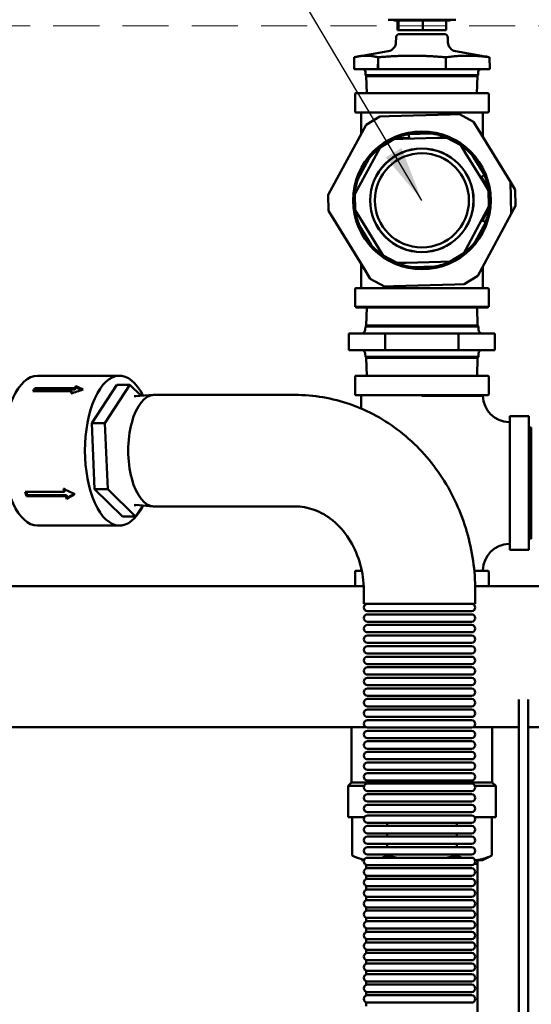
# Model space of a CAD drawing. Units: millimetres. Extents: x -1367 to 5859, y -2038 to 1901.
# Drawn here: x 752 to 1029, y 895 to 1427 of the extents above; entities that cross this region are included whole.
import ezdxf

# ---------------------------------------------------------------- set-up
doc = ezdxf.new("R2010")
doc.units = ezdxf.units.MM
doc.header["$LTSCALE"] = 100
doc.linetypes.add('HIDDEN', pattern=[0.375, 0.25, -0.125])
doc.layers.add('0-50', color=7, linetype='Continuous', lineweight=50)
doc.layers.add('Hidden', color=1, linetype='HIDDEN', lineweight=15)
doc.layers.add('Dimension', color=1, linetype='Continuous')
doc.styles.get("Standard").update_dxf_attribs({"font": 'ARIsoP1.shx'})
doc.dimstyles.new('0DP', dxfattribs={"dimscale": 20, "dimtxt": 2.5, "dimasz": 1.5, "dimexe": 1.5, "dimexo": 1, "dimgap": 1, "dimtad": 1, "dimdec": 0, "dimzin": 0, "dimdsep": 46, "dimtxsty": 'Standard', "dimcen": 0, "dimclrd": 256, "dimclre": 256, "dimclrt": 256, "dimadec": 0, "dimazin": 0, "dimtfac": 1, "dimtdec": 4, "dimtofl": 0, "dimtmove": 0, "dimatfit": 3, "dimfxl": 1, "dimtolj": 1, "dimtzin": 0, "dimlwd": -1, "dimlwe": -1, "dimarcsym": 0})

msp = doc.modelspace()

# ---------------------------------------------------------------- linework, layer by layer
at = {"layer": '0-50'}
for p, q in [((951.72, 1427.46), (988.32, 1427.46)), ((954.77, 1427.46), (954.77, 1427.01)), ((985.27, 1427.01), (954.77, 1427.01)), ((956.82, 1427.01), (956.82, 1421.71)), ((957.34, 1427.01), (957.34, 1421.71)), ((970.55, 1427.01), (970.55, 1421.71)), ((983.23, 1427.01), (983.23, 1421.71)), ((985.27, 1427.46), (985.27, 1427.01)), ((956.82, 1421.71), (957.34, 1421.71)), ((957.34, 1421.71), (970.55, 1421.71)), ((970.55, 1421.71), (983.23, 1421.71)), ((956.01, 1417.72), (955.99, 1415.34)), ((958.01, 1419.71), (982.04, 1419.71)), ((984.04, 1417.72), (984.06, 1415.34)), ((933.35, 1400.71), (933.41, 1407.12)), ((933.42, 1407.12), (933.41, 1407.12)), ((951.86, 1410.46), (935.72, 1407.62)), ((946.29, 1405.36), (946.3, 1407.11)), ((982.94, 1407.11), (982.96, 1403.03)), ((988.19, 1410.46), (1004.33, 1407.62)), ((1006.63, 1407.12), (1006.64, 1407.12)), ((1006.7, 1400.71), (1006.64, 1407.12)), ((946.23, 1400.71), (933.35, 1400.71)), ((946.36, 1400.71), (946.23, 1400.71)), ((982.92, 1400.71), (946.36, 1400.71)), ((982.99, 1400.71), (982.92, 1400.71)), ((1006.7, 1400.71), (982.99, 1400.71)), ((939.57, 1397.43), (939.51, 1399.25)), ((939.57, 1397.43), (1000.48, 1397.43)), ((939.94, 1396.98), (939.57, 1397.43)), ((939.94, 1396.98), (1000.11, 1396.98)), ((940.23, 1387.71), (939.94, 1396.98)), ((999.82, 1387.71), (1000.11, 1396.98)), ((1000.11, 1396.98), (1000.48, 1397.43)), ((1000.48, 1397.43), (1000.53, 1399.25)), ((933.83, 1377.69), (933.83, 1387.31)), ((1005.82, 1387.71), (934.23, 1387.71)), ((1006.22, 1377.69), (1006.22, 1387.31)), ((934.23, 1377.29), (1005.82, 1377.29)), ((937.09, 1376.9), (937.09, 1365.58)), ((939.85, 1370.66), (947.23, 1375.19)), ((940.56, 1376.89), (940.56, 1376.89)), ((952.23, 1375.33), (947.23, 1375.19)), ((952.23, 1375.33), (985.33, 1376.23)), ((990.33, 1376.36), (985.33, 1376.23)), ((990.33, 1376.36), (997.94, 1372.24)), ((999.49, 1376.89), (999.49, 1376.89)), ((1002.96, 1376.9), (1002.96, 1364.07)), ((939.85, 1370.66), (937.47, 1366.27)), ((1000.56, 1367.98), (997.94, 1372.24)), ((921.69, 1337.15), (937.47, 1366.27)), ((947.4, 1358.36), (954.78, 1362.89)), ((953.89, 1363.37), (963.08, 1363.62)), ((959.78, 1363.03), (954.78, 1362.89)), ((978.45, 1363.54), (959.78, 1363.03)), ((963.03, 1365.62), (975.07, 1365.94)), ((963.03, 1365.62), (963.1, 1363.12)), ((983.45, 1363.67), (978.45, 1363.54)), ((982.37, 1364.14), (984.31, 1364.19)), ((983.45, 1363.67), (991.07, 1359.55)), ((1000.56, 1367.98), (1017.89, 1339.76)), ((947.4, 1358.36), (945.02, 1353.97)), ((946.45, 1357.66), (947.38, 1359.37)), ((991.04, 1360.55), (992.05, 1358.9)), ((993.68, 1355.28), (991.07, 1359.55)), ((935.5, 1341.65), (941.24, 1352.24)), ((945.02, 1353.97), (936.12, 1337.54)), ((1003.46, 1339.36), (993.68, 1355.28)), ((997.55, 1353.76), (1003.85, 1343.5)), ((1003.85, 1343.5), (1001.72, 1342.19)), ((1002.15, 1342.46), (1006.96, 1334.62)), ((921.69, 1337.15), (919.31, 1332.75)), ((936.12, 1337.54), (933.74, 1333.14)), ((1006.08, 1335.1), (1003.46, 1339.36)), ((1020.5, 1335.49), (1017.89, 1339.76)), ((1018.36, 1322.44), (1017.89, 1339.76)), ((919.54, 1324.09), (919.31, 1332.75)), ((932.88, 1332.61), (933.81, 1334.32)), ((933.97, 1324.49), (933.74, 1333.14)), ((1006.08, 1335.1), (1006.31, 1326.45)), ((1020.5, 1335.49), (1020.74, 1326.84)), ((1007.17, 1326.98), (1002.79, 1318.89)), ((1003.93, 1322.05), (1006.31, 1326.45)), ((1018.36, 1322.44), (1020.74, 1326.84)), ((919.54, 1324.09), (922.16, 1319.83)), ((934.1, 1323.32), (933.09, 1324.97)), ((933.97, 1324.49), (936.59, 1320.22)), ((936.59, 1320.22), (946.37, 1304.3)), ((995.03, 1305.62), (1003.93, 1322.05)), ((1018.36, 1322.44), (1002.58, 1293.32)), ((939.49, 1291.61), (922.16, 1319.83)), ((942.5, 1305.83), (936.2, 1316.09)), ((1004.55, 1317.94), (998.81, 1307.35)), ((1004.55, 1317.94), (1002.35, 1319.13)), ((946.37, 1304.3), (948.98, 1300.04)), ((992.65, 1301.23), (995.03, 1305.62)), ((949.01, 1299.04), (948, 1300.69)), ((956.6, 1295.92), (948.98, 1300.04)), ((992.65, 1301.23), (985.27, 1296.7)), ((993.6, 1301.93), (992.67, 1300.22)), ((937.09, 1295.52), (937.09, 1282.69)), ((957.67, 1295.45), (955.73, 1295.39)), ((956.6, 1295.92), (961.59, 1296.05)), ((961.59, 1296.05), (980.27, 1296.56)), ((977.02, 1293.97), (964.98, 1293.64)), ((980.27, 1296.56), (985.27, 1296.7)), ((986.16, 1296.22), (984.22, 1296.17)), ((1002.96, 1294.01), (1002.96, 1282.69)), ((939.49, 1291.61), (942.11, 1287.35)), ((1000.2, 1288.93), (992.82, 1284.4)), ((1000.2, 1288.93), (1002.58, 1293.32)), ((949.72, 1283.23), (942.11, 1287.35)), ((949.72, 1283.23), (954.72, 1283.36)), ((987.82, 1284.26), (954.72, 1283.36)), ((987.82, 1284.26), (992.82, 1284.4)), ((933.83, 1281.9), (933.83, 1272.28)), ((1005.82, 1282.3), (934.23, 1282.3)), ((940.55, 1282.7), (940.55, 1282.7)), ((999.5, 1282.7), (999.5, 1282.7)), ((1006.22, 1281.9), (1006.22, 1272.28)), ((1006.22, 1272.28), (933.83, 1272.28)), ((939.68, 1272.28), (939.28, 1271.88)), ((1000.37, 1272.28), (1000.76, 1271.88)), ((934.23, 1271.88), (1005.82, 1271.88)), ((940.21, 1271.88), (939.91, 1262.18)), ((999.84, 1271.88), (1000.14, 1262.18)), ((939.43, 1261.59), (939.4, 1259.85)), ((939.91, 1262.18), (939.43, 1261.59)), ((1000.62, 1261.59), (939.43, 1261.59)), ((1000.14, 1262.18), (939.91, 1262.18)), ((1000.14, 1262.18), (1000.62, 1261.59)), ((1000.62, 1261.59), (1000.65, 1259.85)), ((930.5, 1257.88), (930.5, 1248.88)), ((930.5, 1257.88), (950.2, 1257.88)), ((950.2, 1257.88), (989.73, 1257.88)), ((950.2, 1257.88), (950.2, 1248.88)), ((989.73, 1257.88), (989.73, 1248.88)), ((989.73, 1257.88), (1009.55, 1257.88)), ((1009.55, 1257.88), (1009.55, 1248.88)), ((930.5, 1248.88), (950.2, 1248.88)), ((939.43, 1245.17), (939.4, 1246.92)), ((950.2, 1248.88), (989.73, 1248.88)), ((989.73, 1248.88), (1009.55, 1248.88)), ((1000.62, 1245.17), (1000.65, 1246.92)), ((939.43, 1245.17), (1000.62, 1245.17)), ((939.91, 1244.58), (939.43, 1245.17)), ((939.91, 1244.58), (1000.14, 1244.58)), ((940.21, 1234.88), (939.91, 1244.58)), ((999.84, 1234.88), (1000.14, 1244.58)), ((1000.14, 1244.58), (1000.62, 1245.17)), ((762.13, 1234.98), (806.47, 1234.98)), ((804.91, 1230.11), (791.42, 1209.37)), ((812, 1230.11), (798.52, 1209.37)), ((812, 1230.11), (804.91, 1230.11)), ((818.08, 1224.09), (812, 1230.11)), ((933.83, 1224.87), (933.83, 1234.49)), ((1005.82, 1234.88), (934.23, 1234.88)), ((1006.22, 1224.87), (1006.22, 1234.49)), ((759.59, 1226.59), (780.82, 1226.59)), ((782, 1228.33), (760.72, 1228.33)), ((782.26, 1227.49), (760.97, 1227.49)), ((762.37, 1228.33), (763.22, 1227.49)), ((780.36, 1225.8), (781.1, 1225.8)), ((815.09, 1223.86), (824.58, 1224.61)), ((825.09, 1224.63), (901.35, 1224.63)), ((934.23, 1224.47), (1005.82, 1224.47)), ((970.02, 1224.07), (970.02, 1224.47)), ((999.5, 1224.06), (999.51, 1224.47)), ((815.33, 1223.88), (814.45, 1223.88)), ((937.09, 1224.07), (937.09, 1217.26)), ((970.03, 1224.07), (970.02, 1224.07)), ((791.42, 1209.37), (792.99, 1173.73)), ((798.52, 1209.37), (791.42, 1209.37)), ((798.52, 1209.37), (800.08, 1173.73)), ((1017.52, 1212.77), (1017.52, 1141.17)), ((1017.92, 1213.17), (1027.54, 1213.17)), ((1027.94, 1141.17), (1027.94, 1212.77)), ((1017.12, 1206.68), (1017.12, 1206.68)), ((1027.94, 1207.02), (1029.21, 1207.06)), ((1029.21, 1207.06), (1029.21, 1146.88)), ((1017.13, 1176.97), (1017.52, 1176.97)), ((1017.52, 1176.97), (1017.13, 1176.97)), ((1017.13, 1176.97), (1017.13, 1176.97)), ((776.63, 1172.24), (755.35, 1172.24)), ((777.02, 1172.79), (776.45, 1172.79)), ((792.99, 1173.73), (808.03, 1158.84)), ((800.08, 1173.73), (792.99, 1173.73)), ((800.08, 1173.73), (815.13, 1158.84)), ((756.16, 1169.8), (777.38, 1169.8)), ((756.52, 1170.41), (777.75, 1170.41)), ((771.21, 1170.41), (770.81, 1169.8)), ((777.75, 1170.41), (777.38, 1169.8)), ((778.32, 1168.89), (777.96, 1168.24)), ((815.33, 1165.08), (814.45, 1165.08)), ((815.09, 1165.1), (824.58, 1164.35)), ((815.13, 1158.84), (818.99, 1164.79)), ((825.09, 1164.33), (901.35, 1164.33)), ((815.13, 1158.84), (808.03, 1158.84)), ((762.13, 1153.98), (806.47, 1153.98)), ((1017.12, 1147.26), (1017.12, 1147.26)), ((1027.94, 1146.92), (1029.21, 1146.88)), ((1017.92, 1140.78), (1027.54, 1140.78)), ((933.83, 1129.08), (933.83, 1121.12)), ((937.49, 1129.47), (934.23, 1129.47)), ((937.09, 1131.28), (937.09, 1129.87)), ((1005.82, 1129.47), (998.37, 1129.47)), ((1006.22, 1129.08), (1006.22, 1121.12)), ((938.54, 1121.12), (697.47, 1121.12)), ((938.6, 1118.48), (938.6, 1111.69)), ((1117.19, 1121.12), (998.87, 1121.12)), ((998.9, 1118.48), (998.9, 1111.69)), ((998.9, 1111.69), (938.6, 1111.69)), ((996.9, 1107.69), (940.6, 1107.69)), ((996.9, 1105.97), (940.6, 1105.97)), ((996.9, 1101.97), (940.6, 1101.97)), ((996.9, 1100.25), (940.6, 1100.25)), ((996.9, 1096.25), (940.6, 1096.25)), ((996.9, 1094.53), (940.6, 1094.53)), ((996.9, 1090.53), (940.6, 1090.53)), ((996.9, 1088.81), (940.6, 1088.81)), ((996.9, 1084.81), (940.6, 1084.81)), ((996.9, 1083.09), (940.6, 1083.09)), ((996.9, 1079.09), (940.6, 1079.09)), ((996.9, 1077.37), (940.6, 1077.37)), ((996.9, 1073.37), (940.6, 1073.37)), ((996.9, 1071.65), (940.6, 1071.65)), ((996.9, 1067.65), (940.6, 1067.65)), ((996.9, 1065.93), (940.6, 1065.93)), ((996.9, 1061.93), (940.6, 1061.93)), ((996.9, 1060.21), (940.6, 1060.21)), ((1022.52, 961.34), (1022.52, 1059.87)), ((1027.52, 961.34), (1027.52, 1059.87)), ((996.9, 1056.21), (940.6, 1056.21)), ((996.9, 1054.49), (940.6, 1054.49)), ((996.9, 1050.49), (940.6, 1050.49)), ((996.9, 1048.77), (940.6, 1048.77)), ((939.64, 1045.02), (697.47, 1045.02)), ((931.99, 1014.99), (931.99, 1045.02)), ((996.9, 1044.77), (940.6, 1044.77)), ((1022.52, 1045.02), (997.85, 1045.02)), ((1008.06, 1014.99), (1008.06, 1045.02)), ((1117.55, 1045.02), (1027.52, 1045.02)), ((996.9, 1043.05), (940.6, 1043.05)), ((996.9, 1039.05), (940.6, 1039.05)), ((996.9, 1037.33), (940.6, 1037.33)), ((996.9, 1033.33), (940.6, 1033.33)), ((996.9, 1031.61), (940.6, 1031.61)), ((996.9, 1027.61), (940.6, 1027.61)), ((996.9, 1025.89), (940.6, 1025.89)), ((996.9, 1021.89), (940.6, 1021.89)), ((996.9, 1020.17), (940.6, 1020.17)), ((931.99, 1014.99), (930.1, 1013.22)), ((930.1, 1013.22), (938.75, 1013.22)), ((930.1, 999.29), (930.1, 1013.22)), ((931.99, 1014.99), (1008.06, 1014.99)), ((996.9, 1016.17), (940.6, 1016.17)), ((996.9, 1014.45), (940.6, 1014.45)), ((998.74, 1013.22), (1009.95, 1013.22)), ((1008.06, 1014.99), (1009.95, 1013.22)), ((1009.95, 999.29), (1009.95, 1013.22)), ((996.9, 1010.45), (940.6, 1010.45)), ((996.9, 1008.73), (940.6, 1008.73)), ((996.9, 1004.73), (940.6, 1004.73)), ((996.9, 1003.01), (940.6, 1003.01)), ((930.09, 996.35), (930.09, 999.29)), ((930.09, 996.35), (938.9, 996.35)), ((932.25, 975.59), (932.25, 996.35)), ((996.9, 999.01), (940.6, 999.01)), ((996.9, 997.29), (940.6, 997.29)), ((998.6, 996.35), (1009.96, 996.35)), ((1007.8, 975.59), (1007.8, 996.35)), ((1009.96, 996.35), (1009.96, 999.29)), ((996.9, 993.29), (940.6, 993.29)), ((996.9, 991.57), (940.6, 991.57)), ((951.14, 991.57), (951.14, 993.29)), ((988.91, 991.57), (988.91, 993.29)), ((996.9, 987.57), (940.6, 987.57)), ((996.9, 985.85), (940.6, 985.85)), ((951.14, 985.85), (951.14, 987.57)), ((988.91, 985.85), (988.91, 987.57)), ((996.9, 981.85), (940.6, 981.85)), ((996.9, 980.13), (940.6, 980.13)), ((951.14, 980.13), (951.14, 981.85)), ((988.91, 980.13), (988.91, 981.85)), ((996.9, 976.13), (940.6, 976.13)), ((996.9, 974.41), (940.6, 974.41)), ((951.14, 975.59), (951.14, 976.13)), ((988.91, 975.59), (988.91, 976.13)), ((1002.74, 973.07), (1007.8, 975.59)), ((937.31, 973.07), (938.71, 973.07)), ((939.87, 970.55), (939.87, 968.56)), ((996.9, 970.41), (940.6, 970.41)), ((998.38, 971.07), (1000.17, 971.07)), ((998.79, 973.07), (1002.74, 973.07)), ((1000.03, 973.07), (1000.17, 971.07)), ((1000.17, 971.07), (1000.17, 844.52)), ((939.87, 964.83), (939.87, 962.84)), ((996.9, 968.69), (940.6, 968.69)), ((996.9, 964.69), (940.6, 964.69)), ((939.87, 959.11), (939.87, 957.12)), ((996.9, 962.97), (940.6, 962.97)), ((996.9, 958.97), (940.6, 958.97)), ((1022.52, 961.34), (1022.52, 954.27)), ((1027.52, 954.27), (1027.52, 961.34)), ((939.87, 953.39), (939.87, 951.4)), ((996.9, 957.25), (940.6, 957.25)), ((996.9, 953.25), (940.6, 953.25)), ((1022.52, 772.84), (1022.52, 954.27)), ((1027.52, 772.84), (1027.52, 954.27)), ((939.87, 947.67), (939.87, 945.68)), ((996.9, 951.53), (940.6, 951.53)), ((996.9, 947.53), (940.6, 947.53)), ((996.9, 945.81), (940.6, 945.81)), ((939.87, 941.95), (939.87, 939.96)), ((996.9, 941.81), (940.6, 941.81)), ((996.9, 940.09), (940.6, 940.09)), ((939.87, 936.23), (939.87, 934.24)), ((996.9, 936.09), (940.6, 936.09)), ((996.9, 934.37), (940.6, 934.37)), ((939.87, 930.51), (939.87, 928.52)), ((996.9, 930.37), (940.6, 930.37)), ((996.9, 928.65), (940.6, 928.65)), ((939.87, 924.79), (939.87, 922.8)), ((996.9, 924.65), (940.6, 924.65)), ((996.9, 922.93), (940.6, 922.93)), ((939.87, 919.07), (939.87, 917.08)), ((996.9, 918.93), (940.6, 918.93)), ((996.9, 917.21), (940.6, 917.21)), ((939.87, 913.35), (939.87, 911.36)), ((996.9, 913.21), (940.6, 913.21)), ((996.9, 911.49), (940.6, 911.49)), ((939.87, 907.63), (939.87, 905.64)), ((996.9, 907.49), (940.6, 907.49)), ((996.9, 905.77), (940.6, 905.77)), ((939.87, 901.91), (939.87, 899.92)), ((996.9, 901.77), (940.6, 901.77)), ((996.9, 900.05), (940.6, 900.05)), ((939.87, 896.19), (939.87, 894.2)), ((996.9, 896.05), (940.6, 896.05))]:
    msp.add_line(p, q, dxfattribs=at)
for radius in [37.25, 28, 27.95, 25.45]:
    msp.add_circle((970.02, 1329.79), radius, dxfattribs=at)
for centre, radius, start, end in [((958.01, 1417.71), 2, 90, 179.5), ((982.04, 1417.71), 2, 0.5, 90), ((950.99, 1415.39), 5, 280, 359.5), ((989.06, 1415.39), 5, 180.5, 260), ((938.02, 1399.21), 1.5, 1.79, 90), ((1002.03, 1399.21), 1.5, 90, 178.21), ((934.23, 1387.31), 0.397, 90, 180), ((1005.82, 1387.31), 0.397, 0, 90), ((934.23, 1377.69), 0.397, 180, 270), ((936.7, 1376.9), 0.397, 0, 90), ((936.7, 1376.9), 0.397, 0, 90), ((1003.35, 1376.9), 0.397, 90, 180), ((1003.35, 1376.9), 0.397, 90, 180), ((1005.82, 1377.69), 0.397, 270, 0), ((970.02, 1329.79), 36.5, 113.9896, 129.1158), ((970.02, 1329.79), 36.5, 101.0473, 113.9896), ((970.02, 1329.79), 36.5, 82.0582, 101.0473), ((970.02, 1329.79), 36.5, 69.1158, 82.0582), ((970.02, 1329.79), 36.5, 53.9896, 69.1158), ((970.02, 1329.79), 36.5, 129.1158, 142.0582), ((970.02, 1329.79), 36.5, 41.0473, 53.9896), ((970.02, 1329.79), 36.5, 142.0582, 161.0473), ((970.02, 1329.79), 36.5, 22.0582, 41.0473), ((970.02, 1329.79), 36.5, 161.0473, 173.9896), ((970.02, 1329.79), 36.5, 9.1158, 22.0582), ((970.02, 1329.79), 36.5, 173.9896, 189.1158), ((970.02, 1329.79), 36.5, 353.9896, 9.1158), ((970.02, 1329.79), 36.5, 341.0473, 353.9896), ((970.02, 1329.79), 36.5, 189.1158, 202.0582), ((970.02, 1329.79), 36.5, 202.0582, 221.0473), ((970.02, 1329.79), 36.5, 322.0582, 341.0473), ((970.02, 1329.79), 36.5, 221.0473, 233.9896), ((970.02, 1329.79), 36.5, 309.1158, 322.0582), ((970.02, 1329.79), 36.5, 233.9896, 249.1158), ((970.02, 1329.79), 36.5, 293.9896, 309.1158), ((970.02, 1329.79), 36.5, 249.1158, 262.0582), ((970.02, 1329.79), 36.5, 262.0582, 281.0473), ((970.02, 1329.79), 36.5, 281.0473, 293.9896), ((934.23, 1281.9), 0.397, 90, 180), ((936.7, 1282.69), 0.397, 270, 0), ((936.7, 1282.69), 0.397, 270, 0), ((1003.35, 1282.69), 0.397, 180, 270), ((1003.35, 1282.69), 0.397, 180, 270), ((1005.82, 1281.9), 0.397, 0, 90), ((937.4, 1259.88), 2, 270, 359), ((1002.65, 1259.88), 2, 181, 270), ((937.4, 1246.88), 2, 1, 90), ((1002.65, 1246.88), 2, 90, 179), ((934.23, 1234.49), 0.397, 90, 180), ((1005.82, 1234.49), 0.397, 0, 90), ((934.23, 1224.87), 0.397, 180, 270), ((936.7, 1224.07), 0.397, 0, 90), ((1005.82, 1224.87), 0.397, 270, 0), ((1017.52, 1224.47), 14.57, 181.605, 268.395), ((1017.92, 1212.77), 0.397, 90, 180), ((1027.54, 1212.77), 0.397, 0, 90), ((1017.52, 1129.47), 14.57, 91.6048, 178.3952), ((1017.92, 1141.17), 0.397, 180, 270), ((1027.54, 1141.17), 0.397, 270, 0), ((934.23, 1129.08), 0.397, 90, 180), ((936.7, 1129.87), 0.397, 270, 0), ((1005.82, 1129.08), 0.397, 0, 90), ((940.6, 1109.69), 2, 90, 270), ((996.9, 1109.69), 2, 270, 90), ((940.6, 1103.97), 2, 90, 270), ((996.9, 1103.97), 2, 270, 90), ((940.6, 1098.25), 2, 90, 270), ((996.9, 1098.25), 2, 270, 90), ((940.6, 1092.53), 2, 90, 270), ((996.9, 1092.53), 2, 270, 90), ((940.6, 1086.81), 2, 90, 270), ((996.9, 1086.81), 2, 270, 90), ((940.6, 1081.09), 2, 90, 270), ((996.9, 1081.09), 2, 270, 90), ((940.6, 1075.37), 2, 90, 270), ((996.9, 1075.37), 2, 270, 90), ((940.6, 1069.65), 2, 90, 270), ((996.9, 1069.65), 2, 270, 90), ((940.6, 1063.93), 2, 90, 270), ((996.9, 1063.93), 2, 270, 90), ((940.6, 1058.21), 2, 90, 270), ((996.9, 1058.21), 2, 270, 90), ((940.6, 1052.49), 2, 90, 270), ((996.9, 1052.49), 2, 270, 90), ((940.6, 1046.77), 2, 90, 270), ((996.9, 1046.77), 2, 270, 90), ((940.6, 1041.05), 2, 90, 270), ((996.9, 1041.05), 2, 270, 90), ((940.6, 1035.33), 2, 90, 270), ((996.9, 1035.33), 2, 270, 90), ((940.6, 1029.61), 2, 90, 270), ((996.9, 1029.61), 2, 270, 90), ((940.6, 1023.89), 2, 90, 270), ((996.9, 1023.89), 2, 270, 90), ((940.6, 1018.17), 2, 90, 270), ((996.9, 1018.17), 2, 270, 90), ((940.6, 1012.45), 2, 90, 270), ((996.9, 1012.45), 2, 270, 90), ((940.6, 1006.73), 2, 90, 270), ((996.9, 1006.73), 2, 270, 90), ((940.6, 1001.01), 2, 90, 270), ((996.9, 1001.01), 2, 270, 90), ((940.6, 995.29), 2, 90, 270), ((996.9, 995.29), 2, 270, 90), ((940.6, 989.57), 2, 90, 270), ((996.9, 989.57), 2, 270, 90), ((940.6, 983.85), 2, 90, 270), ((996.9, 983.85), 2, 270, 90), ((940.6, 978.13), 2, 90, 270), ((996.9, 978.13), 2, 270, 90), ((940.6, 972.41), 2, 90, 270), ((996.9, 972.41), 2, 270, 90), ((940.6, 966.69), 2, 90, 270), ((996.9, 966.69), 2, 270, 90), ((940.6, 960.97), 2, 90, 270), ((996.9, 960.97), 2, 270, 90), ((940.6, 955.25), 2, 90, 270), ((996.9, 955.25), 2, 270, 90), ((940.6, 949.53), 2, 90, 270), ((996.9, 949.53), 2, 270, 90), ((940.6, 943.81), 2, 90, 270), ((996.9, 943.81), 2, 270, 90), ((940.6, 938.09), 2, 90, 270), ((996.9, 938.09), 2, 270, 90), ((940.6, 932.37), 2, 90, 270), ((996.9, 932.37), 2, 270, 90), ((940.6, 926.65), 2, 90, 270), ((996.9, 926.65), 2, 270, 90), ((940.6, 920.93), 2, 90, 270), ((996.9, 920.93), 2, 270, 90), ((940.6, 915.21), 2, 90, 270), ((996.9, 915.21), 2, 270, 90), ((940.6, 909.49), 2, 90, 270), ((996.9, 909.49), 2, 270, 90), ((940.6, 903.77), 2, 90, 270), ((996.9, 903.77), 2, 270, 90), ((940.6, 898.05), 2, 90, 270), ((996.9, 898.05), 2, 270, 90)]:
    msp.add_arc(centre, radius, start, end, dxfattribs=at)
for centre, major_axis, ratio, start_param, end_param in [((762.13, 1194.48), (0, -40.5), 0.462213, 3.141593, 6.283185), ((806.47, 1194.48), (0, -40.5), 0.462213, 2.394178, 7.0306), ((771, 1194.48), (0, -40.5), 0.462213, 3.722781, 3.796855), ((771, 1194.48), (0, -39.5), 0.462213, 3.722781, 3.763169), ((762.13, 1194.48), (0, -40.5), 0.462213, 2.523825, 2.560405), ((792.23, 1194.48), (0, -40.5), 0.462213, 3.796855, 3.846237), ((792.23, 1194.48), (0, -39.5), 0.462213, 3.796855, 3.803294), ((792.26, 1194.44), (0.74, -40.53), 0.43859, 3.665181, 3.71454), ((792.26, 1194.44), (0.74, -39.53), 0.437987, 3.664981, 3.714339), ((825.09, 1194.48), (0, 30.15), 0.462213, 0, 3.141593), ((771, 1194.48), (0, -40.5), 0.462213, 5.293577, 5.367651), ((771, 1194.48), (0, -39.5), 0.462213, 5.310299, 5.367651), ((792.27, 1194.5), (1.22, -40.52), 0.476546, 5.230114, 5.279473), ((792.27, 1194.5), (1.22, -39.52), 0.476903, 5.254162, 5.279107), ((754.15, 1194.48), (0, -29.4), 0.462213, 0.574555, 0.61164), ((762.66, 1194.48), (0, 29.42), 0.462213, 3.717038, 3.754055), ((762.13, 1194.48), (0, -40.5), 0.462213, 0.915534, 0.934375), ((792.23, 1194.48), (0, -40.5), 0.462213, 5.367651, 5.417034), ((792.23, 1194.48), (0, -39.5), 0.462213, 5.367651, 5.417034)]:
    msp.add_ellipse(centre, major_axis=major_axis, ratio=ratio, start_param=start_param, end_param=end_param, dxfattribs=at)
for points, weights in [([(946.3, 1407.11), (939.87, 1408.75), (933.42, 1407.12)], [1.60622749487, 1.85607581006, 1.6074977168]), ([(964.65, 1407.99), (956.14, 1407.99), (946.3, 1407.11)], [1.73094998507, 1.73094998507, 1.60610898284]), ([(982.94, 1407.11), (973.14, 1407.99), (964.65, 1407.99)], [1.60665354255, 1.73094998507, 1.73094998507]), ([(1006.64, 1407.12), (994.78, 1408.76), (982.94, 1407.11)], [1.6074357164, 1.85681489561, 1.60689060744]), ([(1004.33, 1407.62), (1005.44, 1407.42), (1006.63, 1407.12)], [1.67581085306, 1.64840260712, 1.6074977168]), ([(951.14, 975.59), (949.77, 974.9), (948.49, 974.41)], [1.62035849742, 1.65245418313, 1.67633084241]), ([(956.44, 974.41), (953.88, 974.9), (951.14, 975.59)], [1.67633084241, 1.65245418313, 1.62035849742]), ([(988.91, 975.59), (986.17, 974.9), (983.61, 974.41)], [1.62035849742, 1.65245418313, 1.67633084241]), ([(991.56, 974.41), (990.28, 974.9), (988.91, 975.59)], [1.67633084241, 1.65245418313, 1.62035849742]), ([(1007.8, 975.59), (1002.97, 973.18), (998.79, 973.07)], [1.62035849742, 1.73949710919, 1.74538730655])]:
    msp.add_rational_spline(points, weights, degree=2, dxfattribs=at)
for points in [[(946.23, 1400.71), (946.25, 1402.26), (946.27, 1403.81), (946.29, 1405.36)], [(946.29, 1405.36), (946.31, 1403.81), (946.33, 1402.26), (946.36, 1400.71)], [(982.92, 1400.71), (982.93, 1401.48), (982.94, 1402.26), (982.96, 1403.03)], [(982.96, 1403.03), (982.97, 1402.26), (982.98, 1401.48), (982.99, 1400.71)], [(780.1, 1225.33), (782.3, 1226.09), (784.52, 1226.8), (786.75, 1227.48)], [(786.75, 1227.48), (785.4, 1228.16), (784.06, 1228.79), (782.73, 1229.38)], [(785.87, 1227.21), (784.9, 1227.67), (783.93, 1228.11), (782.97, 1228.52)], [(782.35, 1171), (780.24, 1171.95), (778.16, 1172.93), (776.09, 1173.94)], [(778.32, 1168.89), (779.54, 1169.62), (780.78, 1170.37), (782.03, 1171.15)], [(777.96, 1168.24), (779.41, 1169.13), (780.87, 1170.05), (782.35, 1171)], [(1017.11, 1144.03), (1017.11, 1144.03), (1017.11, 1144.03), (1017.11, 1144.03)]]:
    msp.add_open_spline(points, degree=3, dxfattribs=at)
for points, knots in [([(954.78, 1362.89), (954.78, 1362.89), (954.81, 1362.91), (954.87, 1362.95), (954.9, 1362.97), (954.94, 1362.99), (955, 1363.03), (955.05, 1363.06), (955.11, 1363.1), (955.18, 1363.14)], [0, 0, 0, 0, 0.000612656, 0.000612656, 0.000612656, 0.000918983, 0.000918983, 0.000918983, 0.001225311, 0.001225311, 0.001225311, 0.001225311]), ([(983.04, 1363.9), (983.1, 1363.86), (983.16, 1363.83), (983.28, 1363.77), (983.32, 1363.74), (983.42, 1363.69), (983.45, 1363.67), (983.45, 1363.67)], [-0.1465611, -0.1465611, -0.1465611, -0.1465611, -0.1088909, -0.1088909, -0.0677615, -0.0677615, -0.000001, -0.000001, -0.000001, -0.000001]), ([(947, 1358.11), (947.06, 1358.15), (947.12, 1358.19), (947.23, 1358.26), (947.28, 1358.28), (947.37, 1358.34), (947.4, 1358.36), (947.4, 1358.36)], [-0.1465611, -0.1465611, -0.1465611, -0.1465611, -0.1088909, -0.1088909, -0.0677615, -0.0677615, -0.000001, -0.000001, -0.000001, -0.000001]), ([(991.07, 1359.55), (991.07, 1359.55), (991.1, 1359.53), (991.2, 1359.48), (991.25, 1359.45), (991.36, 1359.39), (991.42, 1359.35), (991.48, 1359.32)], [-0.09780921, -0.09780921, -0.09780921, -0.09780921, -0.05242775, -0.05242775, -0.02503585, -0.02503585, -0.00000014, -0.00000014, -0.00000014, -0.00000014]), ([(933.74, 1333.14), (933.74, 1333.14), (933.74, 1333.18), (933.73, 1333.29), (933.73, 1333.34), (933.73, 1333.48), (933.73, 1333.55), (933.73, 1333.62)], [-0.09780921, -0.09780921, -0.09780921, -0.09780921, -0.05242774, -0.05242774, -0.02503585, -0.02503585, -0.00000014, -0.00000014, -0.00000014, -0.00000014]), ([(1006.06, 1335.58), (1006.07, 1335.49), (1006.07, 1335.42), (1006.07, 1335.36), (1006.07, 1335.29), (1006.07, 1335.25), (1006.07, 1335.21), (1006.07, 1335.17), (1006.08, 1335.15), (1006.08, 1335.13), (1006.08, 1335.11), (1006.08, 1335.1), (1006.08, 1335.1)], [0, 0, 0, 0, 0.000307498, 0.000307498, 0.000307498, 0.000614996, 0.000614996, 0.000614996, 0.000922494, 0.000922494, 0.000922494, 0.001229992, 0.001229992, 0.001229992, 0.001229992]), ([(1006.31, 1326.45), (1006.31, 1326.45), (1006.31, 1326.42), (1006.31, 1326.34), (1006.32, 1326.3), (1006.32, 1326.26), (1006.32, 1326.19), (1006.32, 1326.13), (1006.32, 1326.06), (1006.32, 1325.97)], [0, 0, 0, 0, 0.000612656, 0.000612656, 0.000612656, 0.000918983, 0.000918983, 0.000918983, 0.001225311, 0.001225311, 0.001225311, 0.001225311]), ([(933.99, 1324.01), (933.98, 1324.08), (933.98, 1324.15), (933.98, 1324.28), (933.98, 1324.34), (933.97, 1324.45), (933.97, 1324.49), (933.97, 1324.49)], [-0.1465611, -0.1465611, -0.1465611, -0.1465611, -0.1088909, -0.1088909, -0.0677615, -0.0677615, -0.000001, -0.000001, -0.000001, -0.000001]), ([(948.98, 1300.04), (948.98, 1300.04), (948.95, 1300.06), (948.85, 1300.11), (948.8, 1300.14), (948.69, 1300.2), (948.63, 1300.24), (948.57, 1300.27)], [-0.09780921, -0.09780921, -0.09780921, -0.09780921, -0.05242775, -0.05242775, -0.02503585, -0.02503585, -0.00000014, -0.00000014, -0.00000014, -0.00000014]), ([(993.05, 1301.48), (992.99, 1301.44), (992.93, 1301.4), (992.82, 1301.33), (992.77, 1301.3), (992.68, 1301.25), (992.65, 1301.23), (992.65, 1301.23)], [-0.1465611, -0.1465611, -0.1465611, -0.1465611, -0.1088909, -0.1088909, -0.0677615, -0.0677615, -0.000001, -0.000001, -0.000001, -0.000001]), ([(957.01, 1295.69), (956.95, 1295.73), (956.89, 1295.76), (956.77, 1295.82), (956.73, 1295.85), (956.63, 1295.9), (956.6, 1295.92), (956.6, 1295.92)], [-0.1465611, -0.1465611, -0.1465611, -0.1465611, -0.1088909, -0.1088909, -0.0677615, -0.0677615, -0.000001, -0.000001, -0.000001, -0.000001]), ([(985.27, 1296.7), (985.27, 1296.7), (985.24, 1296.68), (985.14, 1296.62), (985.1, 1296.59), (984.98, 1296.52), (984.92, 1296.48), (984.86, 1296.45)], [-0.09780921, -0.09780921, -0.09780921, -0.09780921, -0.05242775, -0.05242775, -0.02503585, -0.02503585, -0.00000014, -0.00000014, -0.00000014, -0.00000014]), ([(901.35, 1224.63), (911.5, 1224.63), (921.65, 1222.89), (940.96, 1216.14), (950.1, 1211.1), (966.62, 1198.21), (973.94, 1190.3), (985.9, 1172.61), (990.55, 1162.83), (996.93, 1142.34), (998.65, 1131.62), (998.89, 1120.07), (998.9, 1119.27), (998.9, 1118.48)], [6.283185, 6.283185, 6.283185, 6.283185, 6.583499, 6.583499, 6.888309, 6.888309, 7.202468, 7.202468, 7.516627, 7.516627, 7.830786, 7.830786, 7.853982, 7.853982, 7.853982, 7.853982]), ([(1002.96, 1224.06), (1002.96, 1224.06), (1002.91, 1224.06), (1002.81, 1224.06), (1002.7, 1224.06), (1002.54, 1224.06), (1002.33, 1224.06), (1001.91, 1224.06), (1001.29, 1224.06), (1000.47, 1224.06), (1000.26, 1224.06), (1000.04, 1224.06), (999.81, 1224.06), (999.58, 1224.06), (999.34, 1224.06), (999.08, 1224.06), (998.57, 1224.06), (998.01, 1224.06), (997.42, 1224.07), (996.22, 1224.07), (994.86, 1224.07), (993.34, 1224.07), (992.95, 1224.07), (992.56, 1224.07), (992.16, 1224.07), (991.75, 1224.07), (991.35, 1224.07), (990.93, 1224.07), (990.1, 1224.07), (989.23, 1224.07), (988.34, 1224.07), (987.45, 1224.07), (986.53, 1224.07), (985.58, 1224.07), (985.11, 1224.07), (984.62, 1224.07), (984.13, 1224.07), (983.64, 1224.07), (983.15, 1224.07), (982.65, 1224.07), (980.64, 1224.07), (978.59, 1224.07), (976.48, 1224.07), (975.43, 1224.07), (974.36, 1224.07), (973.28, 1224.07), (972.2, 1224.07), (971.11, 1224.07), (970.03, 1224.07)], [0.051386, 0.051386, 0.051386, 0.051386, 0.05457063, 0.05457063, 0.05457063, 0.05778067, 0.05778067, 0.05778067, 0.06420074, 0.06420074, 0.06420074, 0.06580576, 0.06580576, 0.06580576, 0.06741078, 0.06741078, 0.06741078, 0.07062082, 0.07062082, 0.07062082, 0.07704089, 0.07704089, 0.07704089, 0.07864591, 0.07864591, 0.07864591, 0.08025093, 0.08025093, 0.08025093, 0.08346097, 0.08346097, 0.08346097, 0.08667101, 0.08667101, 0.08667101, 0.08827602, 0.08827602, 0.08827602, 0.08988104, 0.08988104, 0.08988104, 0.09630112, 0.09630112, 0.09630112, 0.09951115, 0.09951115, 0.09951115, 0.10272119, 0.10272119, 0.10272119, 0.10272119]), ([(1017.11, 1209.91), (1017.16, 1209.91), (1017.2, 1209.91), (1017.28, 1209.94), (1017.32, 1209.96), (1017.39, 1210.01), (1017.42, 1210.04), (1017.47, 1210.11), (1017.49, 1210.15), (1017.51, 1210.21), (1017.52, 1210.23), (1017.52, 1210.26), (1017.52, 1210.28), (1017.52, 1210.3)], [0, 0, 0, 0, 0.01279527, 0.01279527, 0.02569963, 0.02569963, 0.03860006, 0.03860006, 0.05150064, 0.05150064, 0.05729233, 0.05729233, 0.06321347, 0.06321347, 0.06321347, 0.06321347]), ([(901.35, 1164.33), (904.85, 1164.33), (908.35, 1163.71), (915.26, 1161.18), (918.67, 1159.26), (925.05, 1154.02), (928.02, 1150.72), (932.89, 1143.16), (934.84, 1138.99), (937.54, 1130.17), (938.34, 1125.55), (938.58, 1120.09), (938.6, 1119.28), (938.6, 1118.48)], [6.283185, 6.283185, 6.283185, 6.283185, 6.597345, 6.597345, 6.911504, 6.911504, 7.225663, 7.225663, 7.520587, 7.520587, 7.804906, 7.804906, 7.853982, 7.853982, 7.853982, 7.853982]), ([(1017.52, 1143.64), (1017.52, 1143.66), (1017.52, 1143.67), (1017.51, 1143.74), (1017.49, 1143.8), (1017.44, 1143.89), (1017.4, 1143.93), (1017.31, 1143.99), (1017.26, 1144.01), (1017.18, 1144.03), (1017.15, 1144.03), (1017.11, 1144.03)], [0, 0, 0, 0, 0.00544611, 0.00544611, 0.02138318, 0.02138318, 0.03732025, 0.03732025, 0.05325731, 0.05325731, 0.06309583, 0.06309583, 0.06309583, 0.06309583]), ([(1002.96, 1129.88), (1002.96, 1129.84), (1002.97, 1129.79), (1002.99, 1129.71), (1003.01, 1129.67), (1003.06, 1129.6), (1003.09, 1129.57), (1003.16, 1129.52), (1003.2, 1129.5), (1003.26, 1129.48), (1003.28, 1129.48), (1003.32, 1129.47), (1003.34, 1129.47), (1003.36, 1129.47)], [0, 0, 0, 0, 0.01279527, 0.01279527, 0.02569963, 0.02569963, 0.03860006, 0.03860006, 0.05150064, 0.05150064, 0.05729234, 0.05729234, 0.06321347, 0.06321347, 0.06321347, 0.06321347]), ([(938.81, 973.32), (938.19, 973.43), (937.56, 973.57), (936.94, 973.74), (935.36, 974.18), (933.8, 974.81), (932.25, 975.59)], [0.00574678, 0.00574678, 0.00574678, 0.00574678, 0.00952647, 0.00952647, 0.00952647, 0.01905294, 0.01905294, 0.01905294, 0.01905294])]:
    msp.add_open_spline(points, degree=3, knots=knots, dxfattribs=at)
at = {"layer": 'Hidden'}
msp.add_lwpolyline([(545.52, 270.07), (545.52, 1424.07), (1145.52, 1424.07), (1145.52, 270.07)], close=True, dxfattribs=at)

# ---------------------------------------------------------------- leaders
at = {"layer": 'Dimension', "annotation_type": 0, "has_hookline": 1, "hookline_direction": 1, "text_width": 375.1}
msp.add_leader([(970.02, 1329.79), (648.97, 1869.83), (618.97, 1869.83)], dimstyle='0DP', override={"dimtad": 0}, dxfattribs=at)

doc.saveas('drawing.dxf')
